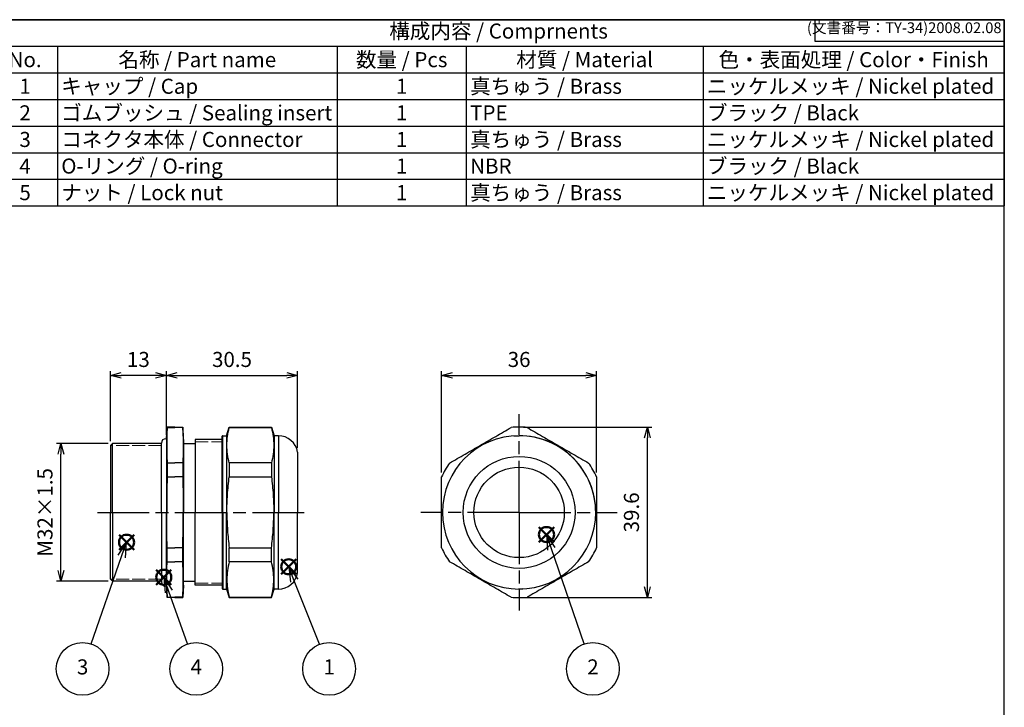
# Model space of a CAD drawing. Units: millimetres. Extents: x 0 to 403, y 0 to 280.
# Drawn here: x 174 to 403, y 120 to 280 of the extents above; entities that cross this region are included whole.
import ezdxf

# ---------------------------------------------------------------- set-up
doc = ezdxf.new("R2010")
doc.units = ezdxf.units.MM
doc.linetypes.add('AM_ISO02W050x2', pattern=[3.75, 3, -0.75])
doc.linetypes.add('AM_ISO08W050', pattern=[18, 12, -1.5, 3, -1.5])
doc.layers.add('AM_12', color=7, linetype='Continuous', lineweight=50, plot=False)
for name, color, linetype, lineweight in [('AM_5', 3, 'Continuous', 25), ('AM_7', 4, 'AM_ISO08W050', 25), ('TK1', 7, 'Continuous', 25), ('TK2', 2, 'Continuous', 25), ('TK3', 5, 'Continuous', 25), ('TK30', 5, 'AM_ISO02W050x2', 13), ('TK4', 3, 'Continuous', 25)]:
    doc.layers.add(name, color=color, linetype=linetype, lineweight=lineweight)
doc.styles.add('ACISOTS', font='isocp.shx', dxfattribs={"height": 1, "bigfont": 'extfont.shx'})
doc.styles.get("Standard").update_dxf_attribs({"font": 'ISOCP.SHX', "bigfont": 'EXTFONT.SHX'})
doc.dimstyles.new('AM_ISO$0', dxfattribs={"dimtxt": 3.5, "dimasz": 2.5, "dimexe": 1, "dimexo": 1, "dimgap": 1.5, "dimtad": 1, "dimdsep": 46, "dimtxsty": 'STANDARD', "dimblk": 'OPEN30', "dimcen": 0, "dimclrd": 3, "dimclre": 3, "dimclrt": 2, "dimadec": 0, "dimazin": 2, "dimtp": 0.1, "dimtm": 0.1, "dimtfac": 0.71, "dimtmove": 0, "dimatfit": 3, "dimldrblk": 'OPEN30', "dimfxl": 1, "dimlwd": -1, "dimlwe": -1, "dimarcsym": 0})

# ---------------------------------------------------------------- blocks, each defined once
blk = doc.blocks.new('TK-A3')
for p, q in [((359, 280), (359, 275)), ((359, 275), (403, 275))]:
    blk.add_line(p, q)
blk.add_lwpolyline([(0, 0), (403, 0), (403, 280), (0, 280.0000000000001)], close=True)
at = {"insert": (402.3592953827349, 276.108542987227), "char_height": 2.5, "width": 43.07840397728298, "attachment_point": 9}
blk.add_mtext('(文書番号：TY-34)2008.02.08', dxfattribs=at)
blk = doc.blocks.new('*S30')
at = {"layer": 'AM_12', "color": 4}
for p, q in [((234.9975047646456, 151.235788993348), (238.4975047646455, 154.735788993348)), ((234.9975047646456, 154.735788993348), (238.4975047646455, 151.235788993348))]:
    blk.add_line(p, q, dxfattribs=at)
blk.add_circle((236.7475047646455, 152.985788993348), 1.75, dxfattribs=at)
blk = doc.blocks.new('*S31')
at = {"layer": 'AM_5', "linetype": 'Continuous'}
for p, q in [((238.0371359417207, 149.7320447767392), (236.7475047646455, 152.985788993348)), ((238.9089740690282, 150.0776004060352), (236.7475047646455, 152.985788993348)), ((236.7475047646455, 152.985788993348), (237.1652978144132, 149.3864891474431))]:
    blk.add_line(p, q, dxfattribs=at)
at = {"layer": 'AM_5'}
blk.add_line((243.8841649244316, 134.979969086395), (238.0371359417207, 149.7320447767392), dxfattribs=at)
at = {"layer": 'AM_5', "color": 3}
blk.add_circle((246.1410194843131, 129.2859167073295), 6.125, dxfattribs=at)
at = {"layer": 'AM_5', "color": 7, "insert": (246.1410194843131, 129.2859167073295), "char_height": 3.5, "attachment_point": 5, "style": 'ACISOTS'}
blk.add_mtext('1', dxfattribs=at)
blk = doc.blocks.new('*S32')
at = {"layer": 'AM_12', "color": 4}
for p, q in [((294.8848269363273, 158.7099047657887), (298.3848269363273, 162.2099047657887)), ((294.8848269363273, 162.2099047657887), (298.3848269363273, 158.7099047657887))]:
    blk.add_line(p, q, dxfattribs=at)
blk.add_circle((296.6348269363273, 160.4599047657887), 1.75, dxfattribs=at)
blk = doc.blocks.new('*S33')
at = {"layer": 'AM_5', "linetype": 'Continuous'}
for p, q in [((297.7795406973837, 157.1523935556417), (296.6348269363273, 160.4599047657887)), ((298.6657856470585, 157.4591186806986), (296.6348269363273, 160.4599047657887)), ((296.6348269363273, 160.4599047657887), (296.8932957477089, 156.8456684305848))]:
    blk.add_line(p, q, dxfattribs=at)
at = {"layer": 'AM_5'}
blk.add_line((305.420745554968, 135.0740613250868), (297.7795406973837, 157.1523935556417), dxfattribs=at)
at = {"layer": 'AM_5', "color": 3}
blk.add_circle((307.4239946368166, 129.2859167073295), 6.125, dxfattribs=at)
at = {"layer": 'AM_5', "color": 7, "insert": (307.4239946368166, 129.2859167073295), "char_height": 3.5, "attachment_point": 5, "style": 'ACISOTS'}
blk.add_mtext('2', dxfattribs=at)
blk = doc.blocks.new('*S34')
at = {"layer": 'AM_12', "color": 4}
for p, q in [((197.320570233291, 156.9319536715385), (200.8205702332911, 160.4319536715385)), ((197.320570233291, 160.4319536715385), (200.8205702332911, 156.9319536715385))]:
    blk.add_line(p, q, dxfattribs=at)
blk.add_circle((199.070570233291, 158.6819536715385), 1.75, dxfattribs=at)
blk = doc.blocks.new('*S35')
at = {"layer": 'AM_5', "linetype": 'Continuous'}
for p, q in [((199.070570233291, 158.6819536715385), (197.0368912517987, 155.683010488782)), ((197.9228576994791, 155.3754818449943), (199.070570233291, 158.6819536715385)), ((198.8088241471595, 155.0679532012065), (199.070570233291, 158.6819536715385))]:
    blk.add_line(p, q, dxfattribs=at)
at = {"layer": 'AM_5'}
blk.add_line((190.8753812332971, 135.072242403782), (197.9228576994791, 155.3754818449943), dxfattribs=at)
at = {"layer": 'AM_5', "color": 3}
blk.add_circle((188.8668842991262, 129.2859167073295), 6.125, dxfattribs=at)
at = {"layer": 'AM_5', "color": 7, "insert": (188.8668842991262, 129.2859167073295), "char_height": 3.5, "attachment_point": 5, "style": 'ACISOTS'}
blk.add_mtext('3', dxfattribs=at)
blk = doc.blocks.new('*S36')
at = {"layer": 'AM_12', "color": 4}
for p, q in [((205.9741743278315, 148.8095880551378), (209.4741743278315, 152.3095880551378)), ((205.9741743278315, 152.3095880551378), (209.4741743278315, 148.8095880551378))]:
    blk.add_line(p, q, dxfattribs=at)
blk.add_circle((207.7241743278315, 150.5595880551378), 1.75, dxfattribs=at)
blk = doc.blocks.new('*S37')
at = {"layer": 'AM_5', "linetype": 'Continuous'}
for p, q in [((208.8949728004684, 147.2612201350186), (207.7241743278315, 150.5595880551378)), ((209.7787678129863, 147.5749346374149), (207.7241743278315, 150.5595880551378)), ((207.7241743278315, 150.5595880551378), (208.0111777879504, 146.9475056326223))]:
    blk.add_line(p, q, dxfattribs=at)
at = {"layer": 'AM_5'}
blk.add_line((213.2266425622922, 135.058060567538), (208.8949728004684, 147.2612201350186), dxfattribs=at)
at = {"layer": 'AM_5', "color": 3}
blk.add_circle((215.2755398894067, 129.2859167073295), 6.125, dxfattribs=at)
at = {"layer": 'AM_5', "color": 7, "insert": (215.2755398894067, 129.2859167073295), "char_height": 3.5, "attachment_point": 5, "style": 'ACISOTS'}
blk.add_mtext('4', dxfattribs=at)
blk = doc.blocks.new('*S40')
at = {"layer": 'TK2', "color": 1}
for p, q in [((168, 280), (403, 280)), ((168, 273.825), (403, 273.825)), ((183, 273.825), (183, 267.65)), ((248, 273.825), (248, 267.65)), ((278, 273.825), (278, 267.65)), ((333, 273.825), (333, 267.65)), ((168, 267.65), (403, 267.65)), ((183, 267.65), (183, 261.475)), ((248, 267.65), (248, 261.475)), ((278, 267.65), (278, 261.475)), ((333, 267.65), (333, 261.475)), ((168, 261.475), (403, 261.475)), ((183, 261.475), (183, 255.3)), ((248, 261.475), (248, 255.3)), ((278, 261.475), (278, 255.3)), ((333, 261.475), (333, 255.3)), ((168, 255.3), (403, 255.3)), ((183, 255.3), (183, 249.125)), ((248, 255.3), (248, 249.125)), ((278, 255.3), (278, 249.125)), ((333, 255.3), (333, 249.125)), ((168, 249.125), (403, 249.125)), ((183, 249.125), (183, 242.95)), ((248, 249.125), (248, 242.95)), ((278, 249.125), (278, 242.95)), ((333, 249.125), (333, 242.95)), ((168, 242.95), (403, 242.95)), ((183, 242.95), (183, 236.775)), ((248, 242.95), (248, 236.775)), ((278, 242.95), (278, 236.775)), ((333, 242.95), (333, 236.775))]:
    blk.add_line(p, q, dxfattribs=at)
at = {"layer": 'TK2', "color": 7}
for p, q in [((168, 280), (403, 280)), ((403, 280), (403, 236.775)), ((168, 236.775), (403, 236.775))]:
    blk.add_line(p, q, dxfattribs=at)
at = {"layer": 'TK2', "color": 2, "insert": (285.5, 276.9125), "char_height": 3.5, "attachment_point": 5, "style": 'ACISOTS'}
blk.add_mtext('構成内容 / Comprnents', dxfattribs=at)
at = {"layer": 'TK2', "color": 2, "char_height": 3.5, "style": 'ACISOTS'}
for s, insert, width, attachment_point in [('No.', (175.5, 272.475), 13.2, 2), ('名称 / Part name', (215.5, 272.475), 63.2, 2), ('数量 / Pcs', (263, 272.475), 28.2, 2), ('材質 / Material', (305.5, 272.475), 53.2, 2), ('色・表面処理 / Color・Finish', (368, 272.475), 68.19999999999999, 2), ('1', (175.5, 266.3), 13.2, 2), ('キャップ / Cap', (183.9, 266.3), 63.2, 1), ('1', (263, 266.3), 28.2, 2), ('真ちゅう / Brass', (278.9, 266.3), 53.2, 1), ('ニッケルメッキ / Nickel plated', (333.9, 266.3), 68.19999999999999, 1), ('2', (175.5, 260.125), 13.2, 2), ('ゴムブッシュ / Sealing insert', (183.9, 260.125), 63.2, 1), ('1', (263, 260.125), 28.2, 2), ('TPE', (278.9, 260.125), 53.2, 1), ('ブラック / Black', (333.9, 260.125), 68.19999999999999, 1), ('3', (175.5, 253.95), 13.2, 2), ('コネクタ本体 / Connector', (183.9, 253.95), 63.2, 1), ('1', (263, 253.95), 28.2, 2), ('真ちゅう / Brass', (278.9, 253.95), 53.2, 1), ('ニッケルメッキ / Nickel plated', (333.9, 253.95), 68.19999999999999, 1), ('4', (175.5, 247.775), 13.2, 2), ('O-リング / O-ring', (183.9, 247.775), 63.2, 1), ('1', (263, 247.775), 28.2, 2), ('NBR', (278.9, 247.775), 53.2, 1), ('ブラック / Black', (333.9, 247.775), 68.19999999999999, 1), ('5', (175.5, 241.6), 13.2, 2), ('ナット / Lock nut', (183.9, 241.6), 63.2, 1), ('1', (263, 241.6), 28.2, 2), ('真ちゅう / Brass', (278.9, 241.6), 53.2, 1), ('ニッケルメッキ / Nickel plated', (333.9, 241.6), 68.19999999999999, 1)]:
    blk.add_mtext(s, dxfattribs=dict(at, insert=insert, width=width, attachment_point=attachment_point))
blk = doc.blocks.new('_Open30')
at = {"color": 0, "linetype": 'ByBlock', "lineweight": -2}
for p, q in [((-1, 0.26794919), (0, 0)), ((0, 0), (-1, -0.26794919)), ((0, 0), (-1, 0))]:
    blk.add_line(p, q, dxfattribs=at)
blk = doc.blocks.new('*D19')
at = {"layer": 'AM_5', "color": 3}
for p, q in [((272.274913943238, 174.8642126609751), (272.274913943238, 198.4155774100574)), ((274.774913943238, 197.4155774100574), (305.7749139432393, 197.4155774100574)), ((308.2749139432393, 174.8642126609751), (308.2749139432393, 198.4155774100574))]:
    blk.add_line(p, q, dxfattribs=at)
at = {"layer": 'Defpoints', "color": 0}
for p in [(308.2749139432393, 197.4155774100574), (272.274913943238, 173.8642126609751), (308.2749139432393, 173.8642126609751)]:
    blk.add_point(p, dxfattribs=at)
at = {"layer": 'AM_5', "color": 3, "xscale": 2.5, "yscale": 2.5, "zscale": 2.5, "rotation": 180}
blk.add_blockref('_Open30', (272.274913943238, 197.4155774100574), dxfattribs=at)
at = {"layer": 'AM_5', "color": 3, "xscale": 2.5, "yscale": 2.5, "zscale": 2.5}
blk.add_blockref('_Open30', (308.2749139432393, 197.4155774100574), dxfattribs=at)
at = {"layer": 'AM_5', "color": 2, "insert": (290.2749139432387, 200.6655774100575), "char_height": 3.5, "attachment_point": 5}
blk.add_mtext('36', dxfattribs=at)
blk = doc.blocks.new('*D20')
at = {"layer": 'AM_5', "color": 3}
for p, q in [((208.3212298126596, 183.5152519073783), (208.3212298126596, 198.4155774100573)), ((210.8212298126596, 197.4155774100573), (236.3212299169677, 197.4155774100573)), ((238.8212299169677, 180.6152526762778), (238.8212299169677, 198.4155774100573))]:
    blk.add_line(p, q, dxfattribs=at)
at = {"layer": 'Defpoints', "color": 0}
for p in [(238.8212299169677, 197.4155774100573), (208.3212298126596, 182.5152519073783), (238.8212299169677, 179.6152526762778)]:
    blk.add_point(p, dxfattribs=at)
at = {"layer": 'AM_5', "color": 3, "xscale": 2.5, "yscale": 2.5, "zscale": 2.5, "rotation": 180}
blk.add_blockref('_Open30', (208.3212298126596, 197.4155774100573), dxfattribs=at)
at = {"layer": 'AM_5', "color": 3, "xscale": 2.5, "yscale": 2.5, "zscale": 2.5}
blk.add_blockref('_Open30', (238.8212299169677, 197.4155774100573), dxfattribs=at)
at = {"layer": 'AM_5', "color": 2, "insert": (223.5712298648136, 200.6655774100573), "char_height": 3.5, "attachment_point": 5}
blk.add_mtext('30.5', dxfattribs=at)
blk = doc.blocks.new('*D21')
at = {"layer": 'AM_5', "color": 3}
for p, q in [((195.3212299169677, 182.1152526762782), (195.3212299169677, 198.4155774100571)), ((205.8212298126596, 197.4155774100572), (197.8212299169677, 197.4155774100572)), ((208.3212298126596, 183.5152519073783), (208.3212298126596, 198.4155774100571))]:
    blk.add_line(p, q, dxfattribs=at)
at = {"layer": 'Defpoints', "color": 0}
for p in [(195.3212299169677, 197.4155774100572), (195.3212299169677, 181.1152526762782), (208.3212298126596, 182.5152519073783)]:
    blk.add_point(p, dxfattribs=at)
at = {"layer": 'AM_5', "color": 3, "xscale": 2.5, "yscale": 2.5, "zscale": 2.5, "rotation": 180}
blk.add_blockref('_Open30', (195.3212299169677, 197.4155774100572), dxfattribs=at)
at = {"layer": 'AM_5', "color": 3, "xscale": 2.5, "yscale": 2.5, "zscale": 2.5}
blk.add_blockref('_Open30', (208.3212298126596, 197.4155774100572), dxfattribs=at)
at = {"layer": 'AM_5', "color": 2, "insert": (201.8212298648137, 200.6655774100572), "char_height": 3.5, "attachment_point": 5}
blk.add_mtext('13', dxfattribs=at)
blk = doc.blocks.new('*D25')
at = {"layer": 'AM_5', "color": 3}
for p, q in [((194.8212299169678, 181.6152526762783), (182.8212299169706, 181.6152526762783)), ((183.8212299169706, 152.1152526762783), (183.8212299169706, 179.1152526762783)), ((194.8212299169678, 149.6152526762783), (182.8212299169706, 149.6152526762783))]:
    blk.add_line(p, q, dxfattribs=at)
at = {"layer": 'Defpoints', "color": 0}
for p in [(183.8212299169706, 181.6152526762783), (195.8212299169678, 181.6152526762783), (195.8212299169678, 149.6152526762783)]:
    blk.add_point(p, dxfattribs=at)
at = {"layer": 'AM_5', "color": 3, "xscale": 2.5, "yscale": 2.5, "zscale": 2.5}
for p, rotation in [((183.8212299169706, 181.6152526762783), 90), ((183.8212299169706, 149.6152526762783), 270)]:
    blk.add_blockref('_Open30', p, dxfattribs=dict(at, rotation=rotation))
at = {"layer": 'AM_5', "color": 2, "insert": (180.5708854287816, 165.6152526762782), "char_height": 3.5, "attachment_point": 5, "rotation": 90}
blk.add_mtext('M32×1.5', dxfattribs=at)
blk = doc.blocks.new('*D27')
at = {"layer": 'AM_5', "color": 3}
for p, q in [((291.2749139432394, 185.4155764100575), (321.0752386770194, 185.4155764100575)), ((320.0752386770194, 148.3155764100574), (320.0752386770194, 182.9155764100575)), ((291.2749139432394, 145.8155764100574), (321.0752386770194, 145.8155764100574))]:
    blk.add_line(p, q, dxfattribs=at)
at = {"layer": 'Defpoints', "color": 0}
for p in [(290.2749139432394, 185.4155764100575), (320.0752386770194, 185.4155764100575), (290.2749139432394, 145.8155764100574)]:
    blk.add_point(p, dxfattribs=at)
at = {"layer": 'AM_5', "color": 3, "xscale": 2.5, "yscale": 2.5, "zscale": 2.5}
for p, rotation in [((320.0752386770194, 185.4155764100575), 90), ((320.0752386770194, 145.8155764100574), 270)]:
    blk.add_blockref('_Open30', p, dxfattribs=dict(at, rotation=rotation))
at = {"layer": 'AM_5', "color": 2, "insert": (316.8252386770194, 165.6155764100573), "char_height": 3.5, "attachment_point": 5, "rotation": 90}
blk.add_mtext('39.6', dxfattribs=at)

msp = doc.modelspace()

# ---------------------------------------------------------------- linework, layer by layer
at = {"color": 7, "linetype": 'Continuous', "lineweight": 25, "flags": 128}
for points in [[(289.0445149040282, 183.3733252322383), (289.4467483243046, 183.3966243750954), (290.2749139432393, 183.4159001438368)], [(272.4876113893782, 164.9348467392258), (272.4757951489067, 165.4084649120643), (272.4762540913801, 165.8589536998054)], [(291.1567456852312, 147.8371091587403), (290.6891088996448, 147.8200722709377), (290.1092144588277, 147.8160239238793)]]:
    msp.add_lwpolyline(points, dxfattribs=at)
at = {"color": 7, "linetype": 'Continuous', "lineweight": 25}
for centre, radius, start, end in [((290.2749139432393, 165.6155764100574), 19.80000000000004, 84.62192467418951, 95.3780753258105), ((290.2749139432393, 165.6152526762782), 17.80000000000001, 90, 180), ((290.2749139432393, 165.6155764100574), 17.80032373377929, 359.7452567887601, 90), ((290.2749139432393, 165.6152526762782), 17.79999999999995, 0, 90), ((290.2749139432393, 165.6155764100574), 19.80000000000003, 144.621924674217, 155.3800226713518), ((290.2749139432393, 165.6155764100574), 19.80000000000001, 24.61997732864812, 35.37807532578295), ((290.2749139432393, 165.6152526762782), 17.80000000000001, 180, 270), ((290.2749139432393, 165.6152526762782), 17.80000000000001, 270, 0), ((290.2749139432393, 165.6155764100574), 19.80000000000003, 204.6199773286481, 215.3819701613251), ((290.2749139432393, 165.6155764100574), 19.80000000000003, 324.6180298386747, 335.3800226713518), ((290.2749139432393, 165.6155764100574), 19.80000000000003, 264.6180298386527, 275.3819701613473)]:
    msp.add_arc(centre, radius, start, end, dxfattribs=at)
for points, knots in [([(274.1309957742091, 177.0791668664399), (275.321672165854, 177.7666042016738), (276.5123485574989, 178.4540415369076), (278.893701340788, 179.8289162073754), (281.2750541240779, 181.2037908778432), (283.6564069073669, 182.5786655483105), (286.0377596906568, 183.9535402187782), (287.2284360823018, 184.6409775540121), (288.4191124739458, 185.328414889246)], [0, 0, 0, 0, 0.2500000000000002, 0.2500000000000002, 0.5000000000000004, 0.7500000000000001, 0.7500000000000001, 1, 1, 1, 1]), ([(292.1307154125319, 185.328414889246), (293.3213918041769, 184.6409775540121), (294.5120681958218, 183.9535402187782), (296.8934209791108, 182.5786655483105), (299.2747737624008, 181.2037908778432), (301.6561265456906, 179.8289162073754), (304.0374793289796, 178.4540415369076), (305.2281557206246, 177.7666042016738), (306.4188321122696, 177.0791668664399)], [0, 0, 0, 0, 0.2500000000000001, 0.2500000000000001, 0.5000000000000002, 0.7500000000000001, 0.7500000000000001, 1, 1, 1, 1]), ([(272.2749139432393, 157.3669401591371), (272.2749139432393, 158.7356522893681), (272.2749139432393, 160.1056176739937), (272.2749139432393, 162.8486578849058), (272.2749139432393, 164.2217425278197), (272.2749139432393, 166.9713166037875), (272.2749139432393, 168.3478066910522), (272.2749139432393, 171.1039655766597), (272.2749139432393, 172.4853040301384), (272.2749139432393, 173.8642126609781)], [0, 0, 0, 0, 0.25, 0.25, 0.5, 0.5, 0.75, 0.75, 1, 1, 1, 1]), ([(308.2749139432393, 173.8642126609781), (308.2749139432393, 172.4853040301384), (308.2749139432393, 171.1039655766597), (308.2749139432393, 168.3478066910522), (308.2749139432393, 166.9713166037875), (308.2749139432393, 164.2217425278197), (308.2749139432393, 162.8486578849058), (308.2749139432393, 160.1056176739937), (308.2749139432393, 158.7356522893681), (308.2749139432393, 157.3669401591371)], [0, 0, 0, 0, 0.25, 0.25, 0.5, 0.5, 0.75, 0.75, 1, 1, 1, 1]), ([(288.4177724447312, 145.9028641295388), (287.2272726643426, 146.5901994982162), (286.0367728839541, 147.2775348668935), (283.6557733231779, 148.6522056042483), (281.2747737624007, 150.0268763416031), (278.8937742016236, 151.4015470789579), (276.5127746408474, 152.7762178163127), (275.3222748604589, 153.4635531849901), (274.1317750800703, 154.1508885536675)], [0, 0, 0, 0, 0.25, 0.25, 0.5, 0.75, 0.75, 1, 1, 1, 1]), ([(306.4180528064075, 154.1508885536675), (305.2275530260198, 153.4635531849901), (304.0370532456312, 152.7762178163127), (301.6560536848541, 151.4015470789579), (299.2750541240779, 150.0268763416031), (296.8940545633008, 148.6522056042483), (294.5130550025245, 147.2775348668935), (293.322555222136, 146.5901994982162), (292.1320554417474, 145.9028641295388)], [0, 0, 0, 0, 0.25, 0.25, 0.5, 0.75, 0.75, 1, 1, 1, 1])]:
    msp.add_open_spline(points, degree=3, knots=knots, dxfattribs=at)
at = {"layer": 'AM_7'}
for p, q in [((290.2749139432393, 165.6152526762782), (290.2749139432393, 188.4155764100574)), ((192.3212299169677, 165.6152526762782), (241.8212299169677, 165.6152526762782)), ((290.2749139432393, 165.6152526762782), (267.4745902094601, 165.6152526762782)), ((290.2749139432393, 165.6152526762782), (313.0752376770185, 165.6152526762782)), ((290.2749139432393, 165.6152526762782), (290.2749139432393, 142.814928942499))]:
    msp.add_line(p, q, dxfattribs=at)
at = {"layer": 'TK1', "linetype": 'Continuous', "lineweight": 25}
for p, q in [((222.3212299230604, 183.415252676278), (222.9325923106285, 185.4149289424988)), ((222.9325923106285, 185.4149289424988), (232.7253642981855, 185.4149289424988)), ((222.9325923106285, 185.4149289424988), (222.9325923106285, 185.3276412230177)), ((222.9325923106285, 185.3276412230177), (232.7253642981855, 185.3276412230177)), ((232.7253642981855, 185.4149289424988), (233.3367266857536, 183.415252676278)), ((232.7253642981855, 185.4149289424988), (232.7253642981855, 185.3276412230177)), ((221.421229916968, 165.6152526762782), (221.421229916968, 183.415252676278)), ((221.421229916968, 183.415252676278), (222.3212299230604, 183.415252676278)), ((222.3212299230604, 183.415252676278), (222.3212299230604, 165.6152526762782)), ((234.3367266857535, 183.415252676278), (233.3367266857536, 183.415252676278)), ((233.3367266857536, 183.415252676278), (233.3367266857536, 165.6152526762782)), ((234.3367266857535, 183.415252676278), (234.3367266857535, 165.6152526762782)), ((238.8212299169677, 179.6152526762782), (238.8212299169677, 165.6152526762782)), ((222.9325923106285, 177.079616798889), (222.9325923106285, 173.8635651934194)), ((232.7253642981855, 177.079616798889), (222.9325923106285, 177.079616798889)), ((232.7253642981855, 177.079616798889), (232.7253642981855, 173.8635651934194)), ((222.9325923106285, 173.8635651934194), (232.7253642981855, 173.8635651934194)), ((221.421229916968, 165.6152526762782), (221.421229916968, 147.8152526762785)), ((222.3212299230604, 147.8152526762785), (222.3212299230604, 165.6152526762782)), ((233.3367266857536, 147.8152526762785), (233.3367266857536, 165.6152526762782)), ((234.3367266857535, 147.8152526762785), (234.3367266857535, 165.6152526762782)), ((238.8212299169677, 151.6152526762782), (238.8212299169677, 165.6152526762782)), ((222.9325923106285, 157.3669401591371), (232.7253642981855, 157.3669401591371)), ((222.9325923106285, 154.1508885536675), (222.9325923106285, 157.3669401591371)), ((232.7253642981855, 154.1508885536675), (232.7253642981855, 157.3669401591371)), ((232.7253642981855, 154.1508885536675), (222.9325923106285, 154.1508885536675)), ((221.421229916968, 147.8152526762785), (222.3212299230604, 147.8152526762785)), ((222.3212299230604, 147.8152526762785), (222.9325923106285, 145.8155764100577)), ((232.7253642981855, 145.8155764100577), (233.3367266857536, 147.8152526762785)), ((234.3367266857535, 147.8152526762785), (233.3367266857536, 147.8152526762785)), ((222.9325923106285, 145.8155764100577), (222.9325923106285, 145.9028641295388)), ((222.9325923106285, 145.9028641295388), (232.7253642981855, 145.9028641295388)), ((222.9325923106285, 145.8155764100577), (232.7253642981855, 145.8155764100577)), ((232.7253642981855, 145.8155764100577), (232.7253642981855, 145.9028641295388))]:
    msp.add_line(p, q, dxfattribs=at)
at = {"layer": 'TK1'}
msp.add_circle((290.2749139432393, 165.6152526762782), 13, dxfattribs=at)
at = {"layer": 'TK1', "linetype": 'Continuous', "lineweight": 25}
for centre, radius, start, end in [((221.421229916968, 183.3152526762781), 0.1000000000000211, 89.98102475873996, 180), ((234.3367266857535, 178.8690988301243), 4.54615384615388, 9.446616566059342, 90), ((234.3367266857535, 152.3614065224322), 4.54615384615388, 270, 350.5533834339405), ((221.421229916968, 147.9152526762784), 0.1000000000000211, 180, 270.01897524126)]:
    msp.add_arc(centre, radius, start, end, dxfattribs=at)
for points, knots in [([(222.9325923106285, 177.079616798889), (222.7575179857427, 177.7669521675664), (222.6188072443961, 178.4542875362438), (222.4310921167967, 179.8289582735985), (222.3336334815417, 181.2036290109533), (222.4310921167967, 182.5782997483081), (222.6188072443961, 183.9529704856629), (222.7575179857427, 184.6403058543403), (222.9325923106285, 185.3276412230177)], [0, 0, 0, 0, 0.2499999999999999, 0.2499999999999999, 0.4999999999999999, 0.75, 0.75, 1, 1, 1, 1]), ([(232.7253642981855, 185.3276412230177), (232.9004386230713, 184.6403058543403), (233.039149364417, 183.9529704856629), (233.2268644920164, 182.5782997483081), (233.3243231272713, 181.2036290109533), (233.2268644920164, 179.8289582735985), (233.039149364417, 178.4542875362438), (232.9004386230713, 177.7669521675664), (232.7253642981855, 177.079616798889)], [0, 0, 0, 0, 0.25, 0.25, 0.5, 0.75, 0.75, 1, 1, 1, 1]), ([(221.3212299169677, 165.6152526762782), (221.3212299169677, 166.7737139159778), (221.3212299169677, 167.9321472929389), (221.3212299169677, 170.2045435750631), (221.3212299169677, 171.3184527069923), (221.3212299169677, 173.4590296206832), (221.3212299169677, 174.4856250557088), (221.3212299169677, 176.4120514365338), (221.3212299169677, 177.3118668468093), (221.3212299169677, 178.9501774840753), (221.3212299169677, 179.6886429281796), (221.3212299169677, 180.9758758682753), (221.3212299169677, 181.5245857808156), (221.3212299169677, 182.411280321892), (221.3212299169677, 182.7489918341459), (221.3212299169677, 183.2011373688353), (221.3212299169677, 183.3144352971219), (221.3212299169677, 183.3152526762781)], [0, 0, 0, 0, 0.125, 0.125, 0.25, 0.25, 0.375, 0.375, 0.5, 0.5, 0.625, 0.625, 0.75, 0.75, 0.875, 0.875, 1, 1, 1, 1]), ([(222.3822770848924, 165.6152526762782), (222.3822846615817, 166.9931755242848), (222.4312468087887, 168.3693880646017), (222.6191805318044, 171.1186685191808), (222.7578682354956, 172.491746350978), (222.9325923106285, 173.8635651934194)], [0, 0, 0, 0, 0.5, 0.5, 1, 1, 1, 1]), ([(232.7253642981855, 173.8635651934194), (232.9000883733183, 172.491746350973), (233.0387760770104, 171.1186685191703), (233.2267098000261, 168.3693880645812), (233.2756719472332, 166.9931755242594), (233.2756795239206, 165.6152526762469)], [0, 0, 0, 0, 0.5, 0.5, 1, 1, 1, 1]), ([(221.3212299169677, 165.6152526762782), (221.3212299169677, 164.4567914365786), (221.3212299169677, 163.2983580596176), (221.3212299169677, 161.0259617774934), (221.3212299169677, 159.9120526455642), (221.3212299169677, 157.7714757318733), (221.3212299169677, 156.7448802968477), (221.3212299169677, 154.8184539160227), (221.3212299169677, 153.9186385057471), (221.3212299169677, 152.2803278684812), (221.3212299169677, 151.5418624243768), (221.3212299169677, 150.2546294842811), (221.3212299169677, 149.7059195717409), (221.3212299169677, 148.8192250306645), (221.3212299169677, 148.4815135184105), (221.3212299169677, 148.0293679837211), (221.3212299169677, 147.9160700554346), (221.3212299169677, 147.9152526762784)], [0, 0, 0, 0, 0.125, 0.125, 0.25, 0.25, 0.375, 0.375, 0.5, 0.5, 0.625, 0.625, 0.75, 0.75, 0.875, 0.875, 1, 1, 1, 1]), ([(221.3212299169677, 165.6152526762782), (221.3212299169677, 165.6152526762782), (221.3311089199701, 165.6152526762782), (221.3702490299015, 165.6152526762782), (221.397787743113, 165.6152526762782), (221.421229916968, 165.6152526762782)], [0, 0, 0, 0, 0.5, 0.5, 1, 1, 1, 1]), ([(221.3212299169677, 165.6152526762782), (221.3212299169677, 165.6152526762782), (221.3311089199701, 165.6152526762782), (221.3702490299015, 165.6152526762782), (221.397787743113, 165.6152526762782), (221.421229916968, 165.6152526762782)], [0, 0, 0, 0, 0.5, 0.5, 1, 1, 1, 1]), ([(222.3822770848924, 165.6152526762782), (222.3822846615817, 164.2373298282716), (222.4312468087887, 162.8611172879548), (222.6191805318044, 160.1118368333757), (222.7578682354956, 158.7387590015785), (222.9325923106285, 157.3669401591371)], [0, 0, 0, 0, 0.5, 0.5, 1, 1, 1, 1]), ([(232.7253642981855, 157.3669401591371), (232.9000883733183, 158.7387590015835), (233.0387760770104, 160.1118368333862), (233.2267098000261, 162.8611172879752), (233.2756719472332, 164.2373298282971), (233.2756795239206, 165.6152526763096)], [0, 0, 0, 0, 0.5, 0.5, 1, 1, 1, 1]), ([(222.9325923106285, 154.1508885536675), (222.7575179857427, 153.4635531849901), (222.6188072443961, 152.7762178163127), (222.4310921167967, 151.4015470789579), (222.3336334815417, 150.0268763416031), (222.4310921167967, 148.6522056042483), (222.6188072443961, 147.2775348668935), (222.7575179857427, 146.5901994982162), (222.9325923106285, 145.9028641295388)], [0, 0, 0, 0, 0.2499999999999999, 0.2499999999999999, 0.4999999999999999, 0.75, 0.75, 1, 1, 1, 1]), ([(232.7253642981855, 145.9028641295388), (232.9004386230713, 146.5901994982162), (233.039149364417, 147.2775348668935), (233.2268644920164, 148.6522056042483), (233.3243231272713, 150.0268763416031), (233.2268644920164, 151.4015470789579), (233.039149364417, 152.7762178163127), (232.9004386230713, 153.4635531849901), (232.7253642981855, 154.1508885536675)], [0, 0, 0, 0, 0.25, 0.25, 0.5, 0.75, 0.75, 1, 1, 1, 1])]:
    msp.add_open_spline(points, degree=3, knots=knots, dxfattribs=at)
at = {"layer": 'TK2'}
msp.add_circle((290.2749139432393, 165.6152526762782), 10.5, dxfattribs=at)
at = {"layer": 'TK3', "linetype": 'Continuous', "lineweight": 25}
for p, q in [((208.3212298126596, 182.5152519073783), (208.5153295444029, 185.4152525689899)), ((210.3212299169677, 185.4152525689899), (208.5153295444029, 185.4152525689899)), ((208.5153295444029, 185.4152525689899), (208.5153295444029, 185.3280286219417)), ((208.5153295444029, 185.3280286219417), (210.3212299169677, 185.3280286219417)), ((210.3212299169677, 185.4152525689899), (212.1271302895325, 185.4152525689899)), ((212.1271302895325, 185.3280286219417), (210.3212299169677, 185.3280286219417)), ((212.3212300212758, 182.5152519073783), (212.1271302895325, 185.4152525689899)), ((212.1271302895325, 185.4152525689899), (212.1271302895325, 185.3280286219417)), ((208.5153295444029, 177.0793921228944), (208.5153295444029, 173.8638891753255)), ((208.5153295444029, 177.0793921228944), (210.3212299169677, 177.0793921228944)), ((212.1271302895325, 177.0793921228944), (210.3212299169677, 177.0793921228944)), ((212.1271302895325, 177.0793921228944), (212.1271302895325, 173.8638891753255)), ((208.5153295444029, 173.8638891753255), (210.3212299169677, 173.8638891753255)), ((212.1271302895325, 173.8638891753255), (210.3212299169677, 173.8638891753255)), ((208.5153295444029, 154.1511132296621), (208.5153295444029, 157.366616177231)), ((208.5153295444029, 157.366616177231), (210.3212299169677, 157.366616177231)), ((212.1271302895325, 157.366616177231), (210.3212299169677, 157.366616177231)), ((212.1271302895325, 154.1511132296621), (212.1271302895325, 157.366616177231)), ((208.5153295444029, 154.1511132296621), (210.3212299169677, 154.1511132296621)), ((212.1271302895325, 154.1511132296621), (210.3212299169677, 154.1511132296621)), ((208.3212298126596, 148.7152534451781), (208.5153295444029, 145.8152527835666)), ((212.3212300212758, 148.7152534451781), (212.1271302895325, 145.8152527835666)), ((208.5153295444029, 145.8152527835666), (208.5153295444029, 145.9024767306148)), ((208.5153295444029, 145.9024767306148), (210.3212299169677, 145.9024767306148)), ((210.3212299169677, 145.8152527835666), (208.5153295444029, 145.8152527835666)), ((212.1271302895325, 145.9024767306148), (210.3212299169677, 145.9024767306148)), ((210.3212299169677, 145.8152527835666), (212.1271302895325, 145.8152527835666)), ((212.1271302895325, 145.8152527835666), (212.1271302895325, 145.9024767306148))]:
    msp.add_line(p, q, dxfattribs=at)
at = {"layer": 'TK3'}
for p, q in [((195.8212299169677, 181.6152526762783), (195.3212299169677, 181.1152526762782)), ((195.3212299169677, 181.1152526762782), (195.3212299169677, 165.6152526762782)), ((207.1613197560969, 181.6152526762783), (195.8212299169677, 181.6152526762783)), ((195.8212299169677, 165.6152526762782), (195.8212299169677, 181.6152526762783)), ((212.3212299169677, 181.6152526762783), (215.0212300268104, 181.6152526762783)), ((221.3212299169677, 182.5152526762782), (215.0212299169677, 182.5152519073783)), ((215.0212299169677, 182.5152519073783), (215.0212319795722, 165.6152526762782)), ((195.3212299169677, 150.1152526762782), (195.3212299169677, 165.6152526762782)), ((195.8212299169677, 165.6152526762782), (195.8212299169677, 149.6152526762782)), ((215.0212299169677, 148.7152534451781), (215.0212319795722, 165.6152526762782)), ((195.8212299169677, 149.6152526762782), (195.3212299169677, 150.1152526762782)), ((207.1613197560969, 149.6152526762782), (195.8212299169677, 149.6152526762782)), ((212.3212299169677, 149.6152526762782), (215.0212300268104, 149.6152526762782)), ((221.3212299169677, 148.7152526762782), (215.0212299169677, 148.7152534451781))]:
    msp.add_line(p, q, dxfattribs=at)
at = {"layer": 'TK3', "linetype": 'Continuous', "lineweight": 25}
for points, knots in [([(208.5153292113651, 185.3280280698584), (208.4386766653038, 183.9535977107064), (208.3948537607534, 182.5786745312209), (208.3948538143545, 179.8287453415744), (208.4386622732559, 178.4538223766833), (208.5153292113651, 177.0793918189385)], [0, 0, 0, 0, 0.5, 0.5, 1, 1, 1, 1]), ([(212.1271306225704, 185.3280280698584), (212.2037831686316, 183.9535977107064), (212.2476060731819, 182.5786745312209), (212.2476060195809, 179.8287453415744), (212.2037975606795, 178.4538223766833), (212.1271306225704, 177.0793918189385)], [0, 0, 0, 0, 0.5, 0.5, 1, 1, 1, 1]), ([(208.3212299169677, 182.5152526762788), (208.3212299169677, 182.5152526762788), (208.3212299169677, 182.4715765857465), (208.3212299169677, 182.2598137225625), (208.3212299169677, 182.0916260096121), (208.3212299169677, 181.5868793429456), (208.3212299169677, 181.250046262947), (208.3212299169677, 180.3624815615205), (208.3212299169677, 179.8112526762791), (208.3212299169677, 178.4592526762783), (208.3212299169677, 177.6578372762662), (208.3212299169677, 175.7973256105381), (208.3212299169677, 174.7377440257599), (208.3212299169677, 172.3986436797388), (208.3212299169677, 171.1192526762791), (208.3212299169677, 168.431252676279), (208.3212299169677, 167.023586009612), (208.3212299169677, 165.6152526762782)], [0, 0, 0, 0, 0.125, 0.125, 0.25, 0.25, 0.3750000000000001, 0.3750000000000001, 0.5, 0.5, 0.625, 0.625, 0.75, 0.75, 0.875, 0.875, 1, 1, 1, 1]), ([(212.3212299169677, 182.5152526762788), (212.3212299169677, 182.5152526762788), (212.3212299169677, 182.4715765857465), (212.3212299169677, 182.2598137225625), (212.3212299169677, 182.0916260096121), (212.3212299169677, 181.5868793429456), (212.3212299169677, 181.250046262947), (212.3212299169677, 180.3624815615205), (212.3212299169677, 179.8112526762791), (212.3212299169677, 178.4592526762783), (212.3212299169677, 177.6578372762662), (212.3212299169677, 175.7973256105381), (212.3212299169677, 174.7377440257599), (212.3212299169677, 172.3986436797388), (212.3212299169677, 171.1192526762791), (212.3212299169677, 168.431252676279), (212.3212299169677, 167.023586009612), (212.3212299169677, 165.6152526762782)], [0, 0, 0, 0, 0.125, 0.125, 0.25, 0.25, 0.3750000000000001, 0.3750000000000001, 0.5, 0.5, 0.625, 0.625, 0.75, 0.75, 0.875, 0.875, 1, 1, 1, 1]), ([(208.3212299169677, 148.7152526762777), (208.3212299169677, 148.7152526762777), (208.3212299169677, 148.7589287668099), (208.3212299169677, 148.970691629994), (208.3212299169677, 149.1388793429444), (208.3212299169677, 149.6436260096109), (208.3212299169677, 149.9804590896094), (208.3212299169677, 150.8680237910359), (208.3212299169677, 151.4192526762774), (208.3212299169677, 152.7712526762782), (208.3212299169677, 153.5726680762902), (208.3212299169677, 155.4331797420184), (208.3212299169677, 156.4927613267966), (208.3212299169677, 158.8318616728177), (208.3212299169677, 160.1112526762774), (208.3212299169677, 162.7992526762775), (208.3212299169677, 164.2069193429445), (208.3212299169677, 165.6152526762782)], [0, 0, 0, 0, 0.125, 0.125, 0.25, 0.25, 0.3750000000000001, 0.3750000000000001, 0.5, 0.5, 0.625, 0.625, 0.75, 0.75, 0.875, 0.875, 1, 1, 1, 1]), ([(212.3212299169677, 148.7152526762777), (212.3212299169677, 148.7152526762777), (212.3212299169677, 148.7589287668099), (212.3212299169677, 148.970691629994), (212.3212299169677, 149.1388793429444), (212.3212299169677, 149.6436260096109), (212.3212299169677, 149.9804590896094), (212.3212299169677, 150.8680237910359), (212.3212299169677, 151.4192526762774), (212.3212299169677, 152.7712526762782), (212.3212299169677, 153.5726680762902), (212.3212299169677, 155.4331797420184), (212.3212299169677, 156.4927613267966), (212.3212299169677, 158.8318616728177), (212.3212299169677, 160.1112526762774), (212.3212299169677, 162.7992526762775), (212.3212299169677, 164.2069193429445), (212.3212299169677, 165.6152526762782)], [0, 0, 0, 0, 0.125, 0.125, 0.25, 0.25, 0.3750000000000001, 0.3750000000000001, 0.5, 0.5, 0.625, 0.625, 0.75, 0.75, 0.875, 0.875, 1, 1, 1, 1]), ([(208.5153292113651, 145.9024772826981), (208.4386766653038, 147.2769076418501), (208.3948537607534, 148.6518308213355), (208.3948538143545, 151.4017600109821), (208.4386622732559, 152.7766829758732), (208.5153292113651, 154.1511135336179)], [0, 0, 0, 0, 0.5, 0.5, 1, 1, 1, 1]), ([(212.1271306225704, 145.9024772826981), (212.2037831686316, 147.2769076418501), (212.2476060731819, 148.6518308213355), (212.2476060195809, 151.4017600109821), (212.2037975606795, 152.7766829758732), (212.1271306225704, 154.1511135336179)], [0, 0, 0, 0, 0.5, 0.5, 1, 1, 1, 1])]:
    msp.add_open_spline(points, degree=3, knots=knots, dxfattribs=at)
for points in [[(208.5153292113651, 173.863888927199), (208.4386766654511, 171.1150282142227), (208.3948537609172, 168.3651818605915), (208.3948537875544, 165.6152526762782)], [(212.1271306225704, 173.863888927199), (212.2037831684843, 171.1150282142227), (212.2476060730182, 168.3651818605915), (212.247606046381, 165.6152526762782)], [(208.5153292113651, 157.3666164253575), (208.4386766654511, 160.1154771383337), (208.3948537609172, 162.865323491965), (208.3948537875544, 165.6152526762782)], [(212.1271306225704, 157.3666164253575), (212.2037831684843, 160.1154771383337), (212.2476060730182, 162.865323491965), (212.247606046381, 165.6152526762782)]]:
    msp.add_open_spline(points, degree=3, dxfattribs=at)
at = {"layer": 'TK30'}
for p, q in [((207.1613197560969, 181.1152526762782), (195.3212299169677, 181.1152526762782)), ((215.0212299779915, 182.0152519073783), (221.3212299169677, 182.0152519073783)), ((207.1613197560969, 150.1152526762782), (195.3212299169677, 150.1152526762782)), ((215.0212299779915, 149.2152534451782), (221.3212299169677, 149.2152534451782))]:
    msp.add_line(p, q, dxfattribs=at)
at = {"layer": 'TK4', "linetype": 'Continuous', "lineweight": 25}
for p, q in [((207.1613197560969, 165.6152526762778), (207.1613197560969, 181.7152526762777)), ((207.1613197560969, 165.6152526762787), (207.1613197560969, 149.5152526762788))]:
    msp.add_line(p, q, dxfattribs=at)
for centre, start, end in [((208.1613197560969, 181.7152526762777), 90, 180), ((208.1613197560969, 181.7152526762777), 80.078696754542, 90), ((208.1613197560969, 149.5152526762788), 180, 270), ((208.1613197560969, 149.5152526762788), 270, 279.9213032454564)]:
    msp.add_arc(centre, 1, start, end, dxfattribs=at)

# ---------------------------------------------------------------- block references
at = {"lineweight": 0}
msp.add_blockref('TK-A3', (0, 0), dxfattribs=at)
at = {"layer": 'AM_12'}
for name in ['*S34', '*S32', '*S30', '*S36']:
    msp.add_blockref(name, (0, 0), dxfattribs=at)
at = {"layer": 'AM_5'}
for name in ['*S33', '*S35', '*S31', '*S37']:
    msp.add_blockref(name, (0, 0), dxfattribs=at)
at = {"layer": 'TK2'}
msp.add_blockref('*S40', (0, 0), dxfattribs=at)

# ---------------------------------------------------------------- dimensions: what is measured, and where the dimension line sits
at = {"layer": 'AM_5'}
for base, p1, p2, picture, middle in [((195.3212299169677, 197.4155774100572), (208.3212298126596, 182.5152519073783), (195.3212299169677, 181.1152526762782), '*D21', (201.8212298648137, 200.6655774100572)), ((238.8212299169677, 197.4155774100573), (208.3212298126596, 182.5152519073783), (238.8212299169677, 179.6152526762778), '*D20', (223.5712298648136, 200.6655774100573)), ((308.2749139432393, 197.4155774100574), (272.274913943238, 173.8642126609751), (308.2749139432393, 173.8642126609751), '*D19', (290.2749139432387, 200.6655774100575))]:
    dim = msp.add_linear_dim(base=base, p1=p1, p2=p2, dimstyle='AM_ISO$0', override={"dimdec": 4, "dimpost": ''}, dxfattribs=at)
    dim.commit()
    dim.dimension.update_dxf_attribs({"geometry": picture, "text_midpoint": middle})
dim = msp.add_linear_dim(base=(320.0752386770194, 185.4155764100575), p1=(290.2749139432393, 145.8155764100574), p2=(290.2749139432393, 185.4155764100575), angle=90, dimstyle='AM_ISO$0', override={"dimdec": 4, "dimpost": ''}, dxfattribs=at)
dim.commit()
dim.dimension.update_dxf_attribs({"geometry": '*D27', "text_midpoint": (316.8252386770194, 165.6155764100573)})
dim = msp.add_linear_dim(base=(183.8212299169706, 181.6152526762783), p1=(195.8212299169677, 149.6152526762782), p2=(195.8212299169677, 181.6152526762783), angle=90, text='M32×1.5', dimstyle='AM_ISO$0', override={"dimdec": 4, "dimpost": ''}, dxfattribs=at)
dim.commit()
dim.dimension.update_dxf_attribs({"geometry": '*D25', "text_midpoint": (180.5708854287816, 165.6152526762782)})

doc.saveas('drawing.dxf')
